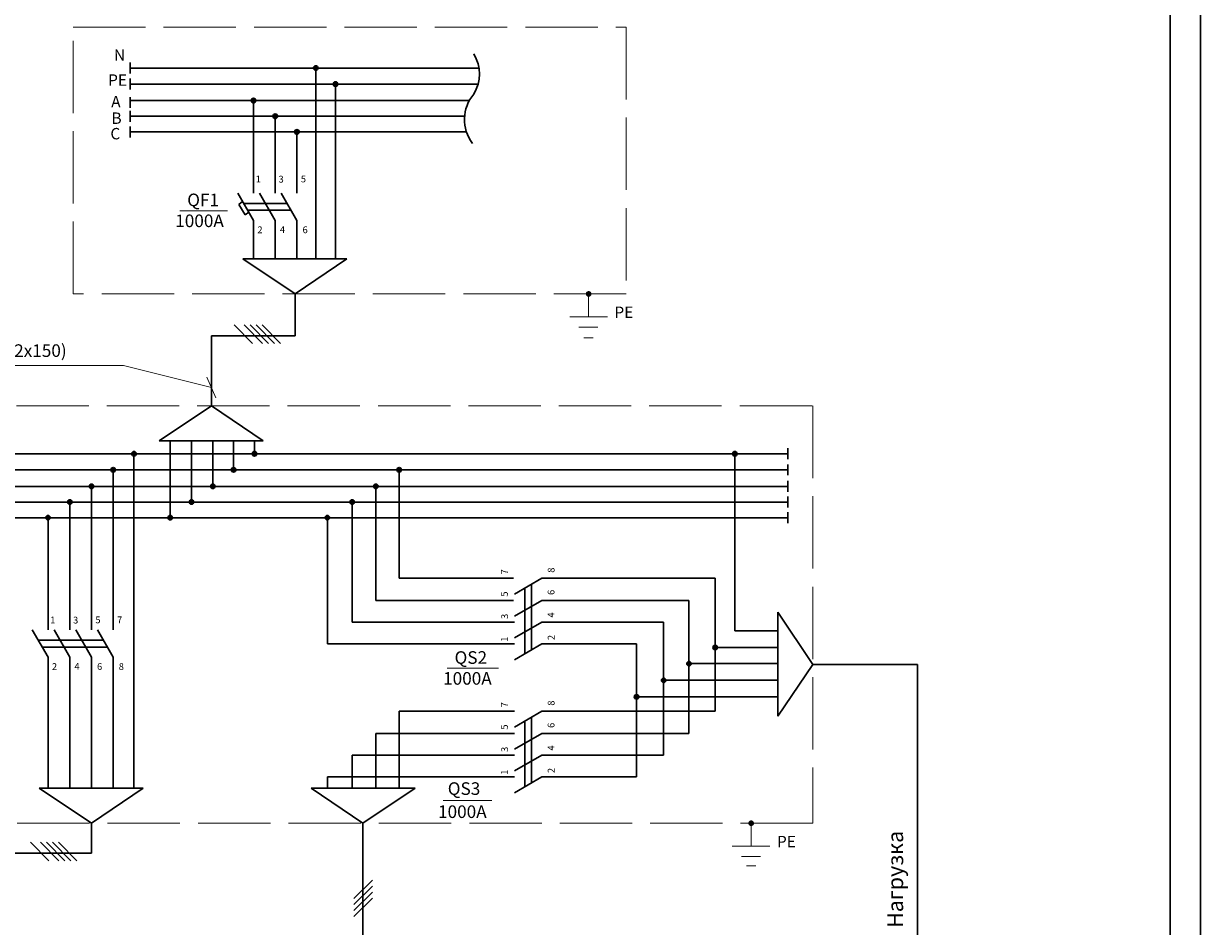
# Model space of a CAD drawing. Units: millimetres. Extents: x 5882 to 6549, y 331 to 819.
# Drawn here: x 5984 to 6179, y 589 to 738 of the extents above; entities that cross this region are included whole.
import ezdxf

# ---------------------------------------------------------------- set-up
doc = ezdxf.new("R2010")
doc.units = ezdxf.units.MM
doc.linetypes.add('ACAD_ISO02W100', pattern=[15, 12, -3])
for name, color, linetype, lineweight in [('Основная надпись', 130, 'Continuous', 30), ('Текст', 210, 'Continuous', 20), ('Электрика сила', 100, 'Continuous', 15), ('ЭЛЕКТРО', 50, 'Continuous', 50)]:
    doc.layers.add(name, color=color, linetype=linetype, lineweight=lineweight)
doc.styles.add('GOST 2.304', font='CS_Gost2304.shx', dxfattribs={"width": 0.8, "oblique": 15})
doc.styles.get("Standard").update_dxf_attribs({"font": 'arial.ttf'})

msp = doc.modelspace()

# ---------------------------------------------------------------- hatches: boundary and pattern name
at = {"layer": 'Электрика сила', "linetype": 'ACAD_ISO02W100', "lineweight": 20}
for points in [[(6077.9, 693.54, 1), (6077.14, 693.54, 1)], [(6104.86, 605.74, 1), (6104.11, 605.74, 1)]]:
    msp.add_hatch(color=0, dxfattribs=at).paths.add_polyline_path(points)
at = {"layer": 'ЭЛЕКТРО', "lineweight": 30}
for points in [[(6032.63, 731.01, 1), (6031.87, 731.01, 1)], [(6035.9, 728.35, 1), (6035.15, 728.35, 1)], [(6022.3, 725.61, 1), (6021.55, 725.61, 1)], [(6025.9, 723.01, 1), (6025.15, 723.01, 1)], [(6029.5, 720.41, 1), (6028.75, 720.41, 1)], [(6002.47, 667.03, 1), (6001.71, 667.03, 1)], [(6022.46, 667.03, 1), (6021.7, 667.03, 1)], [(6102.15, 667.03, 1), (6101.39, 667.03, 1)], [(5999.03, 664.37, 1), (5998.27, 664.37, 1)], [(6019, 664.37, 1), (6018.25, 664.37, 1)], [(6046.47, 664.37, 1), (6045.72, 664.37, 1)], [(5995.43, 661.62, 1), (5994.67, 661.62, 1)], [(6015.56, 661.62, 1), (6014.8, 661.62, 1)], [(6042.61, 661.62, 1), (6041.86, 661.62, 1)], [(5991.83, 659.02, 1), (5991.07, 659.02, 1)], [(6012.01, 659.02, 1), (6011.26, 659.02, 1)], [(6038.68, 659.02, 1), (6037.93, 659.02, 1)], [(5988.21, 656.42, 1), (5987.46, 656.42, 1)], [(6008.47, 656.42, 1), (6007.72, 656.42, 1)], [(6034.56, 656.42, 1), (6033.8, 656.42, 1)], [(6098.89, 634.88, 1), (6098.13, 634.88, 1)], [(6094.54, 632.21, 1), (6093.79, 632.21, 1)], [(6090.34, 629.45, 1), (6089.58, 629.45, 1)], [(6085.86, 626.71, 1), (6085.1, 626.71, 1)]]:
    msp.add_hatch(color=0, dxfattribs=at).paths.add_polyline_path(points)

# ---------------------------------------------------------------- linework, layer by layer
at = {"layer": 'Основная надпись', "color": 0, "lineweight": 30}
for p, q in [((6179.02, 331.35), (6179.02, 751.35)), ((6174.02, 746.35), (6174.02, 336.35))]:
    msp.add_line(p, q, dxfattribs=at)
at = {"layer": 'Текст', "color": 0, "lineweight": 15}
for p, q in [((6009.73, 707.3), (6017.62, 707.3)), ((6000.38, 681.65), (5949.9, 681.65)), ((6000.38, 681.65), (6014.94, 678.01)), ((6015.68, 676.28), (6014.2, 679.74)), ((6054.06, 631.47), (6062.57, 631.47)), ((6053.4, 609.52), (6061.46, 609.52))]:
    msp.add_line(p, q, dxfattribs=at)
at = {"layer": 'Электрика сила', "color": 0, "linetype": 'ACAD_ISO02W100', "lineweight": 20}
for p, q in [((6077.52, 693.54), (6077.52, 689.75)), ((6074.38, 689.75), (6080.63, 689.75)), ((6075.92, 688), (6079.04, 688)), ((6076.72, 686.25), (6078.28, 686.25)), ((6104.49, 605.74), (6104.49, 601.95)), ((6101.35, 601.95), (6107.6, 601.95)), ((6102.89, 600.2), (6106.01, 600.2)), ((6103.69, 598.67), (6105.25, 598.67))]:
    msp.add_line(p, q, dxfattribs=at)
for points in [[(5992.02, 737.78), (6083.74, 737.78), (6083.74, 693.54), (5992.02, 693.54)], [(5967.58, 674.98), (6114.73, 674.98), (6114.73, 605.74), (5967.58, 605.74)]]:
    msp.add_lwpolyline(points, close=True, dxfattribs=at)
for centre in [(6077.52, 693.54), (6104.49, 605.74)]:
    msp.add_circle(centre, 0.378, dxfattribs=at)
at = {"layer": 'ЭЛЕКТРО', "color": 0, "lineweight": 30}
for p, q in [((6001.49, 731.01), (6001.49, 731.91)), ((6001.49, 731.91), (6001.49, 730.11)), ((6001.49, 731.01), (6059.32, 731.01)), ((6032.25, 699.34), (6032.25, 731.01)), ((6001.49, 729.25), (6001.49, 727.45)), ((6001.49, 728.35), (6059.18, 728.35)), ((6035.52, 699.34), (6035.52, 728.35)), ((6001.49, 726.2), (6001.49, 724.4)), ((6001.49, 725.61), (6057.73, 725.61)), ((6021.93, 710.25), (6021.93, 725.61)), ((6001.49, 723.91), (6001.49, 722.11)), ((6001.49, 723.01), (6056.94, 723.01)), ((6025.53, 723.01), (6025.53, 710.25)), ((6001.49, 721.31), (6001.49, 719.51)), ((6001.49, 720.41), (6057.25, 720.41)), ((6029.88, 720.41), (6022.68, 720.41)), ((6026.28, 720.41), (6029.88, 720.41)), ((6029.13, 720.41), (6029.13, 710.25)), ((6021.93, 705.72), (6019.31, 710.25)), ((6019.47, 708.4), (6020.11, 708.89)), ((6025.54, 705.72), (6022.92, 710.25)), ((6029.14, 705.72), (6026.52, 710.25)), ((6020.54, 706.66), (6019.47, 708.4)), ((6020.29, 708.55), (6027.5, 708.55)), ((6021.13, 707.1), (6020.54, 706.66)), ((6020.94, 707.42), (6028.16, 707.42)), ((6021.93, 705.72), (6021.93, 699.34)), ((6025.54, 705.72), (6025.54, 699.34)), ((6029.14, 705.72), (6029.14, 699.34)), ((6020.16, 699.34), (6037.42, 699.34)), ((6028.83, 693.54), (6020.16, 699.34)), ((6037.42, 699.34), (6028.83, 693.54)), ((6028.83, 686.61), (6028.83, 693.54)), ((6014.94, 674.98), (6006.27, 669.18)), ((6023.53, 669.18), (6014.94, 674.98)), ((6006.27, 669.18), (6023.53, 669.18)), ((6008.09, 669.18), (6008.09, 656.42)), ((6011.64, 669.18), (6011.64, 659.02)), ((6015.18, 669.18), (6015.18, 661.62)), ((6018.62, 669.18), (6018.62, 664.37)), ((6022.08, 669.18), (6022.08, 667.03)), ((6110.55, 667.93), (6110.55, 666.13)), ((5973.92, 667.03), (6029.49, 667.03)), ((6029.49, 667.03), (6110.55, 667.03)), ((6101.77, 667.03), (6101.77, 637.65)), ((5973.92, 664.37), (6029.49, 664.37)), ((5998.65, 637.8), (5998.65, 664.37)), ((6029.49, 664.37), (6110.55, 664.37)), ((6046.09, 646.37), (6046.09, 664.37)), ((6110.55, 665.27), (6110.55, 663.47)), ((6110.55, 662.52), (6110.55, 660.72)), ((5973.92, 661.62), (6029.49, 661.62)), ((5995.05, 661.62), (5995.05, 637.8)), ((6029.49, 661.62), (6110.55, 661.62)), ((6042.23, 642.68), (6042.23, 661.62)), ((5973.92, 659.02), (6029.49, 659.02)), ((5991.45, 659.02), (5991.45, 637.8)), ((6029.49, 659.02), (6110.55, 659.02)), ((6038.3, 639.08), (6038.3, 659.02)), ((6110.55, 659.92), (6110.55, 658.12)), ((5973.92, 656.42), (6029.49, 656.42)), ((5987.84, 656.42), (5987.84, 637.8)), ((6029.49, 656.42), (6110.55, 656.42)), ((6034.18, 635.47), (6034.18, 656.42)), ((6110.55, 657.32), (6110.55, 655.52)), ((6046.09, 646.37), (6065.03, 646.37)), ((6069.76, 646.37), (6065.23, 643.76)), ((6069.76, 646.37), (6098.51, 646.37)), ((6098.51, 624.32), (6098.51, 646.37)), ((6066.93, 633.83), (6066.93, 644.74)), ((6068.06, 634.49), (6068.06, 645.39)), ((6065.03, 642.68), (6042.23, 642.68)), ((6069.76, 642.68), (6065.23, 640.07)), ((6069.76, 642.68), (6094.17, 642.68)), ((6094.17, 620.63), (6094.17, 642.68)), ((6108.93, 640.75), (6108.93, 623.5)), ((6114.73, 632.08), (6108.93, 640.75)), ((6038.3, 639.08), (6065.23, 639.08)), ((6069.76, 639.08), (6065.23, 636.47)), ((6069.76, 639.08), (6089.96, 639.08)), ((6089.96, 617.03), (6089.96, 639.08)), ((5987.84, 633.27), (5985.22, 637.8)), ((5991.45, 633.27), (5988.83, 637.8)), ((5995.05, 633.27), (5992.43, 637.8)), ((5998.65, 633.27), (5996.03, 637.8)), ((6108.93, 637.65), (6101.77, 637.65)), ((5986.2, 636.1), (5997.02, 636.1)), ((5986.86, 634.97), (5997.67, 634.97)), ((6065.23, 635.47), (6034.18, 635.47)), ((6069.76, 635.47), (6065.23, 632.85)), ((6069.76, 635.47), (6085.48, 635.47)), ((6085.48, 635.47), (6085.48, 613.42)), ((6098.51, 634.88), (6108.93, 634.88)), ((5987.84, 633.27), (5987.84, 611.54)), ((5991.45, 633.27), (5991.45, 611.54)), ((5995.05, 633.27), (5995.05, 611.54)), ((5998.65, 633.27), (5998.65, 611.54)), ((6094.17, 632.21), (6108.93, 632.21)), ((6108.93, 623.5), (6114.73, 632.08)), ((6114.73, 632.08), (6132.08, 632.08)), ((6132.08, 632.08), (6132.08, 584.47)), ((6089.96, 629.45), (6108.93, 629.45)), ((6085.48, 626.71), (6108.93, 626.71)), ((6065.23, 624.32), (6046.09, 624.32)), ((6046.09, 624.32), (6046.09, 611.54)), ((6069.76, 624.32), (6065.23, 621.7)), ((6068.06, 612.43), (6068.06, 623.34)), ((6069.76, 624.32), (6098.51, 624.32)), ((6066.93, 611.78), (6066.93, 622.68)), ((6065.23, 620.63), (6042.23, 620.63)), ((6042.23, 620.63), (6042.23, 611.54)), ((6069.76, 620.63), (6065.23, 618.01)), ((6069.76, 620.63), (6094.17, 620.63)), ((6065.23, 617.03), (6038.3, 617.03)), ((6038.3, 617.03), (6038.3, 611.54)), ((6069.76, 617.03), (6065.23, 614.41)), ((6069.76, 617.03), (6089.96, 617.03)), ((6065.23, 613.42), (6034.18, 613.42)), ((6034.18, 613.42), (6034.18, 611.54)), ((6069.76, 613.42), (6065.23, 610.8)), ((6069.76, 613.42), (6085.48, 613.42)), ((5986.38, 611.54), (6003.64, 611.54)), ((5995.05, 605.74), (5986.38, 611.54)), ((6003.64, 611.54), (5995.05, 605.74)), ((6048.73, 611.54), (6031.47, 611.54)), ((6031.47, 611.54), (6040.06, 605.74)), ((6040.06, 605.74), (6048.73, 611.54)), ((6040.06, 559.23), (6040.06, 605.74))]:
    msp.add_line(p, q, dxfattribs=at)
at = {"layer": 'ЭЛЕКТРО', "color": 0, "lineweight": 30, "ltscale": 100}
for p, q in [((6021.74, 685.31), (6018.7, 688.39)), ((6023.43, 685.31), (6020.39, 688.39)), ((6024.42, 685.31), (6021.38, 688.39)), ((6025.41, 685.31), (6022.37, 688.39)), ((6026.4, 685.31), (6023.37, 688.39)), ((6014.94, 674.98), (6014.94, 686.61)), ((6014.94, 686.61), (6028.83, 686.61)), ((6002.09, 667.03), (6002.09, 611.54)), ((5995.05, 605.74), (5995.05, 600.8)), ((5987.96, 599.5), (5984.93, 602.58)), ((5989.65, 599.5), (5986.61, 602.58)), ((5990.64, 599.5), (5987.6, 602.58)), ((5991.63, 599.5), (5988.6, 602.58)), ((5992.62, 599.5), (5989.59, 602.58)), ((5995.05, 600.8), (5959.1, 600.8)), ((6041.66, 596.29), (6038.57, 593.26)), ((6041.66, 595.3), (6038.57, 592.27)), ((6041.66, 594.31), (6038.57, 591.27)), ((6041.66, 593.32), (6038.57, 590.28))]:
    msp.add_line(p, q, dxfattribs=at)
at = {"layer": 'ЭЛЕКТРО', "color": 0, "lineweight": 30}
for centre in [(6032.25, 731.01), (6035.52, 728.35), (6021.93, 725.61), (6025.53, 723.01), (6029.13, 720.41), (6002.09, 667.03), (6022.08, 667.03), (6101.77, 667.03), (5998.65, 664.37), (6018.62, 664.37), (6046.09, 664.37), (5995.05, 661.62), (6015.18, 661.62), (6042.23, 661.62), (5991.45, 659.02), (6011.64, 659.02), (6038.3, 659.02), (5987.84, 656.42), (6008.09, 656.42), (6034.18, 656.42), (6098.51, 634.88), (6094.17, 632.21), (6089.96, 629.45), (6085.48, 626.71)]:
    msp.add_circle(centre, 0.378, dxfattribs=at)
for centre, radius, start, end in [((6052.87, 730.02), 6.53, 329.4254, 30.5746), ((6063.42, 722.46), 6.5, 139.3719, 217.4253)]:
    msp.add_arc(centre, radius, start, end, dxfattribs=at)

# ---------------------------------------------------------------- texts
at = {"layer": 'Текст', "color": 0, "lineweight": 15, "style": 'GOST 2.304', "oblique": 15}
for s, height, p in [('QF1', 2.09, (6010.93, 708.09)), ('1000А', 2.09, (6008.94, 704.62)), ('ВВГнг-LS 4х2(1х185)+1(2х150)', 2.0898, (5950.52, 683.09)), ('QS2', 2.09, (6055.28, 632.18)), ('1000А', 2.09, (6053.38, 628.72)), ('QS3', 2.09, (6054.15, 610.44)), ('1000А', 2.09, (6052.54, 606.61))]:
    msp.add_text(s, height=height, dxfattribs=at).set_placement(p)
msp.add_text('Нагрузка', height=2.612, rotation=90, dxfattribs=at).set_placement((6129.7, 588.38))
at = {"layer": 'Электрика сила', "color": 0, "linetype": 'ACAD_ISO02W100', "lineweight": 20}
for p in [(6081.79, 689.55), (6108.76, 601.75)]:
    msp.add_text('РЕ', height=1.888, dxfattribs=at).set_placement(p)
at = {"layer": 'ЭЛЕКТРО', "color": 0, "lineweight": 30}
for s, p in [('1', (6022.29, 712.03)), ('3', (6026.08, 712.01)), ('5', (6029.78, 712.04)), ('2', (6022.57, 703.61)), ('4', (6026.3, 703.64)), ('6', (6030.06, 703.61)), ('1', (5988.2, 638.9)), ('3', (5991.99, 638.87)), ('5', (5995.69, 638.91)), ('7', (5999.29, 638.91)), ('2', (5988.48, 631.16)), ('4', (5992.21, 631.19)), ('6', (5995.97, 631.16)), ('8', (5999.57, 631.16))]:
    msp.add_text(s, height=1.13, dxfattribs=at).set_placement(p)
for s, p in [('7', (6064.12, 647.01)), ('8', (6071.86, 647.29)), ('6', (6071.86, 643.61)), ('5', (6064.12, 643.33)), ('4', (6071.84, 639.85)), ('3', (6064.15, 639.63)), ('1', (6064.13, 635.84)), ('2', (6071.87, 636.12)), ('7', (6064.12, 624.96)), ('8', (6071.86, 625.24)), ('5', (6064.12, 621.27)), ('6', (6071.86, 621.55)), ('3', (6064.15, 617.57)), ('4', (6071.84, 617.79)), ('1', (6064.13, 613.78)), ('2', (6071.87, 614.06))]:
    msp.add_text(s, height=1.13, rotation=90, dxfattribs=at).set_placement(p)
at = {"layer": 'ЭЛЕКТРО', "color": 0, "lineweight": 30, "attachment_point": 1}
for s, insert, char_height in [('{\\fTahoma|b0|i0|c0|p34;N}', (5998.77, 734.12), 1.8881), ('{\\fTahoma|b0|i0|c204|p34;РЕ}', (5997.8, 729.96), 1.8881), ('А', (5998.31, 726.37), 1.89), ('В', (5998.36, 723.64), 1.89), ('С', (5998.18, 721.07), 1.89)]:
    msp.add_mtext(s, dxfattribs=dict(at, insert=insert, char_height=char_height))

doc.saveas('drawing.dxf')
